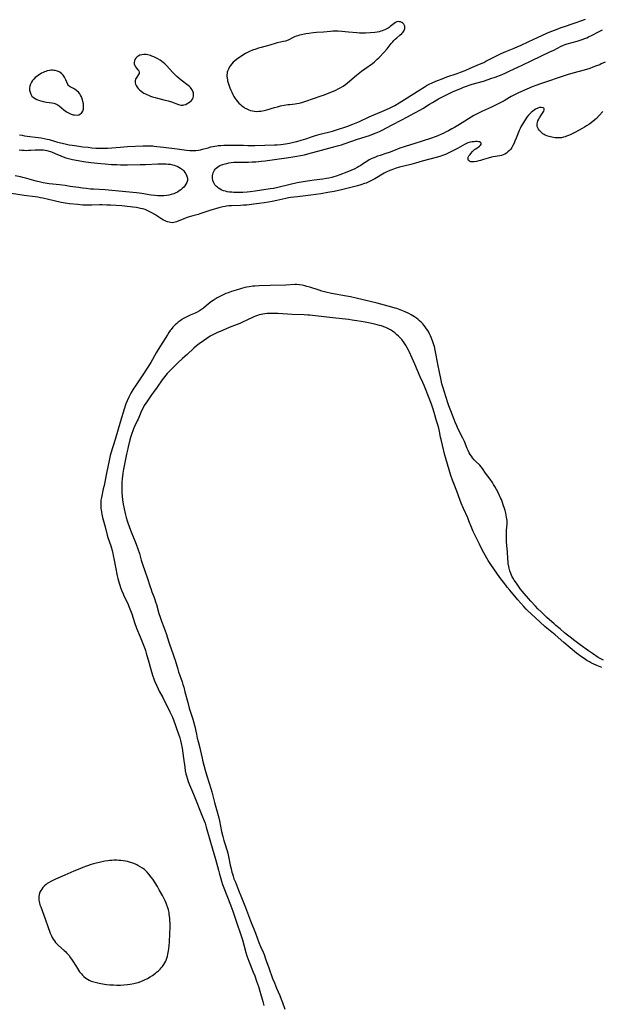
# Model space of a CAD drawing. Units: inches. Extents: x 2071360 to 2075753, y 222506 to 227906.
# Drawn here: x 2073636 to 2073832, y 224622 to 224954 of the extents above; entities that cross this region are included whole.
import ezdxf

# ---------------------------------------------------------------- set-up
doc = ezdxf.new("R2010")
doc.units = ezdxf.units.IN
doc.header["$MEASUREMENT"] = 0
doc.layers.add('c_17_T13S_R19E', color=16, linetype='Continuous')

msp = doc.modelspace()

# ---------------------------------------------------------------- linework, layer by layer
at = {"layer": 'c_17_T13S_R19E'}
for points in [[(2073636.09, 224915.02, 842), (2073636.9, 224914.85, 842), (2073637.78, 224914.7, 842), (2073638.66, 224914.57, 842), (2073642.37, 224914.14, 842), (2073643.31, 224914.01, 842), (2073644.32, 224913.83, 842), (2073645.32, 224913.61, 842), (2073645.98, 224913.43, 842), (2073648.49, 224912.68, 842), (2073649.86, 224912.31, 842), (2073651.45, 224911.94, 842), (2073652.8, 224911.68, 842), (2073653.74, 224911.52, 842), (2073655.31, 224911.28, 842), (2073657.4, 224911.01, 842), (2073659.11, 224910.81, 842), (2073660.41, 224910.67, 842), (2073661.71, 224910.56, 842), (2073662.77, 224910.5, 842), (2073663.41, 224910.48, 842), (2073664.59, 224910.49, 842), (2073665.8, 224910.54, 842), (2073667.13, 224910.64, 842), (2073669.95, 224910.91, 842), (2073672.42, 224911.06, 842), (2073677.7, 224911.31, 842), (2073679.14, 224911.33, 842), (2073680, 224911.32, 842), (2073680.86, 224911.28, 842), (2073681.38, 224911.23, 842), (2073682.28, 224911.13, 842), (2073684.46, 224910.82, 842), (2073689.14, 224910.27, 842), (2073692.2, 224909.86, 842), (2073693.41, 224909.73, 842), (2073694.49, 224909.7, 842), (2073695.34, 224909.73, 842), (2073696.3, 224909.84, 842), (2073696.96, 224909.97, 842), (2073697.63, 224910.14, 842), (2073699.5, 224910.68, 842), (2073700.42, 224910.92, 842), (2073701.11, 224911.08, 842), (2073701.82, 224911.21, 842), (2073702.46, 224911.32, 842), (2073702.89, 224911.37, 842), (2073703.85, 224911.46, 842), (2073704.81, 224911.51, 842), (2073705.98, 224911.55, 842), (2073707.92, 224911.58, 842), (2073708.92, 224911.56, 842), (2073711.41, 224911.48, 842), (2073712.91, 224911.45, 842), (2073714.41, 224911.45, 842), (2073715.2, 224911.47, 842), (2073718.57, 224911.59, 842), (2073721.82, 224911.66, 842), (2073722.78, 224911.7, 842), (2073723.98, 224911.79, 842), (2073724.75, 224911.88, 842), (2073725.51, 224912, 842), (2073726.91, 224912.25, 842), (2073728.22, 224912.54, 842), (2073729.4, 224912.82, 842), (2073730.78, 224913.2, 842), (2073732.34, 224913.68, 842), (2073734.32, 224914.35, 842), (2073735.62, 224914.77, 842), (2073737.21, 224915.22, 842), (2073741.39, 224916.3, 842), (2073743.71, 224916.99, 842), (2073745.14, 224917.45, 842), (2073746.53, 224917.92, 842), (2073747.35, 224918.23, 842), (2073748.21, 224918.58, 842), (2073750.4, 224919.54, 842), (2073753.69, 224921.03, 842), (2073758.8, 224923.23, 842), (2073760.53, 224924.02, 842), (2073761.19, 224924.35, 842), (2073762.3, 224924.94, 842), (2073763.77, 224925.81, 842), (2073765.64, 224926.95, 842), (2073770.72, 224930.2, 842), (2073772.16, 224931.1, 842), (2073773.24, 224931.73, 842), (2073773.87, 224932.06, 842), (2073774.92, 224932.57, 842), (2073776.12, 224933.1, 842), (2073777.04, 224933.47, 842), (2073778.22, 224933.92, 842), (2073779.84, 224934.49, 842), (2073783.36, 224935.68, 842), (2073784.47, 224936.08, 842), (2073785.95, 224936.67, 842), (2073787.68, 224937.4, 842), (2073790.81, 224938.76, 842), (2073792.25, 224939.41, 842), (2073792.96, 224939.76, 842), (2073796.13, 224941.4, 842), (2073798.15, 224942.35, 842), (2073799.72, 224943.03, 842), (2073802.48, 224944.16, 842), (2073803.75, 224944.7, 842), (2073804.57, 224945.08, 842), (2073807.46, 224946.46, 842), (2073810.34, 224947.73, 842), (2073813.5, 224949.2, 842), (2073814.77, 224949.75, 842), (2073816.41, 224950.4, 842), (2073818.26, 224951.09, 842), (2073819.46, 224951.51, 842), (2073822.37, 224952.45, 842), (2073823.69, 224952.91, 842), (2073824.89, 224953.35, 842), (2073826.46, 224953.96, 842)], [(2073833.15, 224939.53, 844), (2073831.8, 224938.86, 844), (2073831.31, 224938.63, 844), (2073830.24, 224938.2, 844), (2073829.01, 224937.74, 844), (2073827.9, 224937.37, 844), (2073826.07, 224936.83, 844), (2073822.24, 224935.79, 844), (2073820.35, 224935.21, 844), (2073817.62, 224934.33, 844), (2073813.71, 224932.98, 844), (2073811.3, 224932.18, 844), (2073809.83, 224931.63, 844), (2073808.59, 224931.12, 844), (2073804.98, 224929.58, 844), (2073803.75, 224929.02, 844), (2073803.05, 224928.69, 844), (2073801.53, 224927.92, 844), (2073800.92, 224927.58, 844), (2073799.12, 224926.51, 844), (2073798.27, 224926.03, 844), (2073796.43, 224925.07, 844), (2073794.87, 224924.33, 844), (2073791.84, 224923.02, 844), (2073790.91, 224922.58, 844), (2073790.22, 224922.23, 844), (2073788.96, 224921.53, 844), (2073784.09, 224918.53, 844), (2073782.4, 224917.53, 844), (2073781.55, 224917.04, 844), (2073780.35, 224916.38, 844), (2073779.63, 224916.01, 844), (2073778.84, 224915.63, 844), (2073778.05, 224915.27, 844), (2073776.98, 224914.81, 844), (2073776.2, 224914.5, 844), (2073774.38, 224913.83, 844), (2073768.73, 224911.97, 844), (2073766.16, 224911.21, 844), (2073765.49, 224911, 844), (2073764.04, 224910.48, 844), (2073761.93, 224909.67, 844), (2073760.42, 224909.12, 844), (2073759.35, 224908.75, 844), (2073757.37, 224908.11, 844), (2073756.49, 224907.8, 844), (2073755.82, 224907.55, 844), (2073754.91, 224907.16, 844), (2073754.32, 224906.88, 844), (2073753.74, 224906.56, 844), (2073753.21, 224906.25, 844), (2073751.49, 224905.1, 844), (2073750.85, 224904.69, 844), (2073750.18, 224904.3, 844), (2073749.64, 224904.01, 844), (2073748.83, 224903.61, 844), (2073747.53, 224903.03, 844), (2073746.23, 224902.49, 844), (2073743.85, 224901.55, 844), (2073742.57, 224901.09, 844), (2073741.86, 224900.86, 844), (2073741.13, 224900.64, 844), (2073740.18, 224900.41, 844), (2073739.4, 224900.26, 844), (2073738.16, 224900.07, 844), (2073735.2, 224899.73, 844), (2073733.77, 224899.54, 844), (2073731.52, 224899.19, 844), (2073729.43, 224898.82, 844), (2073727.15, 224898.34, 844), (2073722.95, 224897.31, 844), (2073721.49, 224897, 844), (2073720.36, 224896.8, 844), (2073715.32, 224896.07, 844), (2073713.62, 224895.85, 844), (2073712.66, 224895.75, 844), (2073711.25, 224895.64, 844), (2073709.69, 224895.59, 844), (2073708.22, 224895.62, 844), (2073707.51, 224895.67, 844), (2073706.66, 224895.76, 844), (2073705.98, 224895.87, 844), (2073705.31, 224896.02, 844), (2073704.74, 224896.2, 844), (2073704.18, 224896.42, 844), (2073703.57, 224896.73, 844), (2073703, 224897.09, 844), (2073702.62, 224897.39, 844), (2073702.32, 224897.66, 844), (2073701.83, 224898.22, 844), (2073701.4, 224898.91, 844), (2073701.11, 224899.61, 844), (2073700.97, 224900.26, 844), (2073700.94, 224900.73, 844), (2073700.96, 224901.2, 844), (2073701.05, 224901.75, 844), (2073701.21, 224902.25, 844), (2073701.42, 224902.72, 844), (2073701.65, 224903.11, 844), (2073701.93, 224903.47, 844), (2073702.28, 224903.83, 844), (2073702.68, 224904.16, 844), (2073703.07, 224904.42, 844), (2073703.5, 224904.65, 844), (2073704, 224904.88, 844), (2073704.52, 224905.07, 844), (2073705.27, 224905.3, 844), (2073705.8, 224905.42, 844), (2073706.51, 224905.55, 844), (2073707.23, 224905.66, 844), (2073708.22, 224905.76, 844), (2073709.73, 224905.83, 844), (2073713.08, 224905.86, 844), (2073714.31, 224905.9, 844), (2073715.58, 224905.98, 844), (2073717.35, 224906.14, 844), (2073718.7, 224906.3, 844), (2073723.4, 224906.9, 844), (2073725.9, 224907.24, 844), (2073728.06, 224907.57, 844), (2073729.4, 224907.81, 844), (2073730.58, 224908.04, 844), (2073731.89, 224908.33, 844), (2073733.02, 224908.61, 844), (2073737.62, 224909.86, 844), (2073741.4, 224910.82, 844), (2073743.09, 224911.29, 844), (2073744.39, 224911.69, 844), (2073745.34, 224911.99, 844), (2073749.82, 224913.55, 844), (2073753.8, 224914.83, 844), (2073755.19, 224915.32, 844), (2073756.06, 224915.66, 844), (2073757.2, 224916.18, 844), (2073758.03, 224916.59, 844), (2073761.26, 224918.31, 844), (2073764.66, 224920.01, 844), (2073766.4, 224920.91, 844), (2073769.11, 224922.39, 844), (2073770.71, 224923.28, 844), (2073771.75, 224923.9, 844), (2073774.02, 224925.33, 844), (2073774.96, 224925.9, 844), (2073777.01, 224927.08, 844), (2073777.91, 224927.56, 844), (2073779.31, 224928.27, 844), (2073780.86, 224929.02, 844), (2073782.02, 224929.56, 844), (2073783.4, 224930.17, 844), (2073784.77, 224930.75, 844), (2073785.46, 224931.03, 844), (2073786.46, 224931.4, 844), (2073787.69, 224931.82, 844), (2073788.41, 224932.05, 844), (2073792.21, 224933.13, 844), (2073793.74, 224933.62, 844), (2073794.69, 224933.95, 844), (2073796.13, 224934.48, 844), (2073798.4, 224935.37, 844), (2073799.66, 224935.89, 844), (2073801.08, 224936.51, 844), (2073803.75, 224937.75, 844), (2073805.18, 224938.44, 844), (2073808.42, 224940.07, 844), (2073814.51, 224942.93, 844), (2073815.81, 224943.57, 844), (2073818.26, 224944.83, 844), (2073819.1, 224945.2, 844), (2073819.6, 224945.4, 844), (2073820.36, 224945.65, 844), (2073823.64, 224946.56, 844), (2073824.7, 224946.89, 844), (2073825.35, 224947.11, 844), (2073826.23, 224947.45, 844), (2073826.89, 224947.72, 844), (2073827.54, 224948, 844), (2073828.47, 224948.43, 844), (2073829.36, 224948.88, 844), (2073830.23, 224949.34, 844), (2073832.17, 224950.41, 844)], [(2073832.37, 224922.88, 842), (2073831.12, 224921.5, 842), (2073830.17, 224920.55, 842), (2073829.67, 224920.08, 842), (2073829, 224919.52, 842), (2073827.97, 224918.74, 842), (2073827.57, 224918.46, 842), (2073826.84, 224917.99, 842), (2073826.1, 224917.55, 842), (2073825.42, 224917.17, 842), (2073823.13, 224915.96, 842), (2073821.37, 224915.07, 842), (2073820.75, 224914.78, 842), (2073820.12, 224914.51, 842), (2073819.61, 224914.33, 842), (2073819.09, 224914.19, 842), (2073818.41, 224914.06, 842), (2073817.71, 224913.99, 842), (2073816.97, 224913.98, 842), (2073816.27, 224914.02, 842), (2073815.69, 224914.09, 842), (2073815.12, 224914.2, 842), (2073814.29, 224914.41, 842), (2073813.48, 224914.7, 842), (2073812.96, 224914.95, 842), (2073812.56, 224915.16, 842), (2073812.19, 224915.4, 842), (2073811.78, 224915.7, 842), (2073811.41, 224916.03, 842), (2073810.96, 224916.52, 842), (2073810.65, 224916.95, 842), (2073810.41, 224917.4, 842), (2073810.26, 224917.84, 842), (2073810.18, 224918.29, 842), (2073810.2, 224918.75, 842), (2073810.3, 224919.21, 842), (2073810.49, 224919.75, 842), (2073810.74, 224920.27, 842), (2073811.01, 224920.77, 842), (2073811.58, 224921.67, 842), (2073812.22, 224922.61, 842), (2073812.44, 224922.99, 842), (2073812.6, 224923.39, 842), (2073812.62, 224923.73, 842), (2073812.48, 224923.99, 842), (2073812.22, 224924.14, 842), (2073811.61, 224924.25, 842), (2073810.98, 224924.2, 842), (2073810.44, 224924.04, 842), (2073809.65, 224923.66, 842), (2073809.18, 224923.34, 842), (2073808.72, 224922.97, 842), (2073808.24, 224922.56, 842), (2073807.76, 224922.12, 842), (2073807.27, 224921.6, 842), (2073806.77, 224920.99, 842), (2073806.36, 224920.42, 842), (2073805.93, 224919.75, 842), (2073805.25, 224918.63, 842), (2073804.84, 224917.88, 842), (2073804.51, 224917.19, 842), (2073804.2, 224916.49, 842), (2073803.2, 224913.94, 842), (2073802.76, 224912.87, 842), (2073802.47, 224912.23, 842), (2073802.06, 224911.39, 842), (2073801.71, 224910.8, 842), (2073801.33, 224910.24, 842), (2073800.9, 224909.73, 842), (2073800.41, 224909.25, 842), (2073799.92, 224908.88, 842), (2073799.39, 224908.56, 842), (2073798.84, 224908.3, 842), (2073798.27, 224908.11, 842), (2073797.71, 224907.99, 842), (2073795.4, 224907.64, 842), (2073794.82, 224907.52, 842), (2073793.76, 224907.21, 842), (2073792.14, 224906.67, 842), (2073791.18, 224906.38, 842), (2073790.63, 224906.23, 842), (2073789.76, 224906.04, 842), (2073789.02, 224905.94, 842), (2073788.43, 224905.92, 842), (2073787.9, 224905.97, 842), (2073787.48, 224906.13, 842), (2073787.12, 224906.41, 842), (2073786.98, 224906.7, 842), (2073786.96, 224907.1, 842), (2073787.06, 224907.49, 842), (2073787.25, 224907.89, 842), (2073787.63, 224908.43, 842), (2073787.87, 224908.72, 842), (2073788.46, 224909.37, 842), (2073789.19, 224910.04, 842), (2073789.57, 224910.35, 842), (2073790.77, 224911.22, 842), (2073791.11, 224911.5, 842), (2073791.38, 224911.84, 842), (2073791.4, 224912.18, 842), (2073791.21, 224912.44, 842), (2073790.85, 224912.61, 842), (2073790.49, 224912.69, 842), (2073790.07, 224912.74, 842), (2073789.48, 224912.74, 842), (2073789.01, 224912.71, 842), (2073788.34, 224912.63, 842), (2073787.64, 224912.5, 842), (2073786.88, 224912.27, 842), (2073786.47, 224912.11, 842), (2073785.82, 224911.8, 842), (2073783.47, 224910.46, 842), (2073782.75, 224910.07, 842), (2073781.16, 224909.25, 842), (2073780.29, 224908.82, 842), (2073779.39, 224908.44, 842), (2073778.68, 224908.17, 842), (2073777.43, 224907.77, 842), (2073776.27, 224907.42, 842), (2073771.55, 224906.1, 842), (2073769.3, 224905.45, 842), (2073767.71, 224905.04, 842), (2073765.42, 224904.48, 842), (2073763.88, 224904.1, 842), (2073762.5, 224903.7, 842), (2073761.29, 224903.28, 842), (2073760.62, 224903.02, 842), (2073759.63, 224902.56, 842), (2073758.78, 224902.1, 842), (2073755.63, 224900.23, 842), (2073754.94, 224899.85, 842), (2073754.25, 224899.48, 842), (2073753.77, 224899.25, 842), (2073752.72, 224898.8, 842), (2073752.15, 224898.58, 842), (2073750.89, 224898.17, 842), (2073749.79, 224897.86, 842), (2073744.41, 224896.53, 842), (2073741.95, 224895.99, 842), (2073739.78, 224895.56, 842), (2073737.4, 224895.16, 842), (2073734.08, 224894.68, 842), (2073732.26, 224894.45, 842), (2073729.54, 224894.19, 842), (2073728.36, 224894.06, 842), (2073727.38, 224893.93, 842), (2073726.54, 224893.79, 842), (2073725.68, 224893.62, 842), (2073722.69, 224892.95, 842), (2073721.1, 224892.62, 842), (2073719.87, 224892.39, 842), (2073718.37, 224892.14, 842), (2073716.7, 224891.9, 842), (2073714.86, 224891.65, 842), (2073712.59, 224891.39, 842), (2073711.46, 224891.3, 842), (2073710.36, 224891.24, 842), (2073707.34, 224891.11, 842), (2073706.52, 224891.06, 842), (2073705.71, 224890.97, 842), (2073705.26, 224890.9, 842), (2073704.45, 224890.74, 842), (2073703.12, 224890.39, 842), (2073700.12, 224889.49, 842), (2073696.77, 224888.42, 842), (2073696.14, 224888.24, 842), (2073694.4, 224887.8, 842), (2073693.54, 224887.56, 842), (2073692.82, 224887.32, 842), (2073692.18, 224887.08, 842), (2073691.07, 224886.62, 842), (2073689.7, 224886.01, 842), (2073688.86, 224885.69, 842), (2073688.42, 224885.56, 842), (2073687.97, 224885.47, 842), (2073687.37, 224885.44, 842), (2073686.85, 224885.48, 842), (2073686.37, 224885.58, 842), (2073685.88, 224885.72, 842), (2073685.47, 224885.88, 842), (2073685.06, 224886.06, 842), (2073684.53, 224886.32, 842), (2073683.91, 224886.67, 842), (2073683.3, 224887.06, 842), (2073681.59, 224888.19, 842), (2073680.61, 224888.77, 842), (2073679.73, 224889.23, 842), (2073679.01, 224889.55, 842), (2073678.28, 224889.83, 842), (2073677.56, 224890.05, 842), (2073676.8, 224890.24, 842), (2073675.41, 224890.52, 842), (2073674.14, 224890.71, 842), (2073673.38, 224890.81, 842), (2073672.26, 224890.93, 842), (2073670.5, 224891.07, 842), (2073666.65, 224891.33, 842), (2073665.41, 224891.38, 842), (2073663.86, 224891.41, 842), (2073663.02, 224891.4, 842), (2073660.4, 224891.33, 842), (2073659.43, 224891.33, 842), (2073658.47, 224891.34, 842), (2073657.31, 224891.39, 842), (2073655.67, 224891.51, 842), (2073652.91, 224891.78, 842), (2073651.44, 224891.99, 842), (2073650.06, 224892.24, 842), (2073647.77, 224892.75, 842), (2073643.91, 224893.66, 842), (2073643.09, 224893.84, 842), (2073642.2, 224894.01, 842), (2073641.3, 224894.14, 842), (2073637.66, 224894.6, 842), (2073633.38, 224895.25, 842)], [(2073635.93, 224909.93, 844), (2073636.84, 224909.84, 844), (2073637.59, 224909.8, 844), (2073638.35, 224909.79, 844), (2073639.1, 224909.81, 844), (2073639.83, 224909.85, 844), (2073641.37, 224909.98, 844), (2073642.43, 224910.02, 844), (2073643, 224910.02, 844), (2073643.57, 224909.98, 844), (2073644.13, 224909.92, 844), (2073644.71, 224909.84, 844), (2073645.29, 224909.72, 844), (2073646.05, 224909.52, 844), (2073646.87, 224909.24, 844), (2073648.06, 224908.77, 844), (2073650, 224907.9, 844), (2073650.79, 224907.57, 844), (2073651.59, 224907.28, 844), (2073652.06, 224907.14, 844), (2073652.96, 224906.92, 844), (2073653.88, 224906.73, 844), (2073655.82, 224906.36, 844), (2073657.62, 224906.06, 844), (2073660.04, 224905.74, 844), (2073663.41, 224905.35, 844), (2073664.88, 224905.22, 844), (2073666.99, 224905.07, 844), (2073668.8, 224904.98, 844), (2073670.06, 224904.95, 844), (2073672.44, 224904.96, 844), (2073676.69, 224905.03, 844), (2073678.5, 224905.08, 844), (2073682.6, 224905.23, 844), (2073683.7, 224905.26, 844), (2073684.59, 224905.26, 844), (2073685.38, 224905.23, 844), (2073686.07, 224905.18, 844), (2073686.76, 224905.09, 844), (2073687.53, 224904.95, 844), (2073688.11, 224904.8, 844), (2073688.67, 224904.62, 844), (2073689.09, 224904.45, 844), (2073689.68, 224904.17, 844), (2073690.23, 224903.84, 844), (2073690.85, 224903.35, 844), (2073691.33, 224902.86, 844), (2073691.7, 224902.37, 844), (2073692.02, 224901.85, 844), (2073692.35, 224901.15, 844), (2073692.54, 224900.44, 844), (2073692.56, 224900.03, 844), (2073692.53, 224899.69, 844), (2073692.35, 224899.02, 844), (2073692.02, 224898.36, 844), (2073691.7, 224897.88, 844), (2073691.33, 224897.41, 844), (2073690.84, 224896.92, 844), (2073690.36, 224896.52, 844), (2073689.79, 224896.11, 844), (2073689.17, 224895.75, 844), (2073688.43, 224895.39, 844), (2073687.97, 224895.2, 844), (2073687.49, 224895.03, 844), (2073687.11, 224894.92, 844), (2073686.35, 224894.75, 844), (2073685.57, 224894.62, 844), (2073684.58, 224894.52, 844), (2073683.52, 224894.48, 844), (2073682.65, 224894.5, 844), (2073681.58, 224894.57, 844), (2073680.31, 224894.73, 844), (2073677.24, 224895.21, 844), (2073675.44, 224895.45, 844), (2073667.12, 224896.3, 844), (2073664.86, 224896.47, 844), (2073660.98, 224896.69, 844), (2073659.97, 224896.77, 844), (2073658.45, 224896.91, 844), (2073657.21, 224897.05, 844), (2073655.95, 224897.23, 844), (2073653.11, 224897.66, 844), (2073651.39, 224897.91, 844), (2073649.48, 224898.14, 844), (2073647.29, 224898.36, 844), (2073646.03, 224898.52, 844), (2073644.71, 224898.74, 844), (2073643.98, 224898.89, 844), (2073643.16, 224899.08, 844), (2073641.67, 224899.47, 844), (2073638.55, 224900.35, 844), (2073637.14, 224900.7, 844), (2073636.36, 224900.86, 844), (2073634.55, 224901.18, 844)], [(2073832.53, 224738.17, 840), (2073831.64, 224738.59, 840), (2073830.76, 224739.11, 840), (2073828.84, 224740.39, 840), (2073827.48, 224741.32, 840), (2073824.74, 224743.35, 840), (2073822.93, 224744.65, 840), (2073821.3, 224745.96, 840), (2073819.95, 224746.98, 840), (2073819.42, 224747.41, 840), (2073817.95, 224748.68, 840), (2073816.49, 224749.88, 840), (2073815.9, 224750.38, 840), (2073813.5, 224752.56, 840), (2073812.74, 224753.28, 840), (2073811.62, 224754.39, 840), (2073810.49, 224755.48, 840), (2073809.65, 224756.33, 840), (2073808.1, 224758.02, 840), (2073807.28, 224758.95, 840), (2073805.89, 224760.65, 840), (2073805.22, 224761.41, 840), (2073804.67, 224762.06, 840), (2073804.43, 224762.38, 840), (2073804.13, 224762.78, 840), (2073803.23, 224764.12, 840), (2073802.54, 224765.07, 840), (2073802.22, 224765.56, 840), (2073801.84, 224766.22, 840), (2073801.58, 224766.77, 840), (2073801.36, 224767.34, 840), (2073801.02, 224768.3, 840), (2073800.8, 224769.1, 840), (2073800.67, 224769.68, 840), (2073800.48, 224770.75, 840), (2073800.42, 224771.23, 840), (2073800.34, 224772.33, 840), (2073800.23, 224774.64, 840), (2073799.94, 224777.85, 840), (2073799.88, 224778.97, 840), (2073799.86, 224779.52, 840), (2073799.86, 224780.67, 840), (2073799.91, 224781.98, 840), (2073800.11, 224783.92, 840), (2073800.11, 224784.54, 840), (2073800.08, 224785.17, 840), (2073800.03, 224785.71, 840), (2073799.96, 224786.26, 840), (2073799.84, 224786.94, 840), (2073799.69, 224787.63, 840), (2073799.44, 224788.56, 840), (2073799.26, 224789.19, 840), (2073798.83, 224790.51, 840), (2073798.58, 224791.23, 840), (2073798.19, 224792.21, 840), (2073797.92, 224792.81, 840), (2073797.06, 224794.56, 840), (2073796.53, 224795.59, 840), (2073795.94, 224796.67, 840), (2073795.58, 224797.29, 840), (2073795.16, 224797.95, 840), (2073794.37, 224799.09, 840), (2073792.83, 224801.18, 840), (2073791.82, 224802.67, 840), (2073791.38, 224803.26, 840), (2073790.91, 224803.78, 840), (2073789.62, 224805.03, 840), (2073789.06, 224805.64, 840), (2073788.52, 224806.29, 840), (2073788.09, 224806.86, 840), (2073787.69, 224807.46, 840), (2073787.37, 224808, 840), (2073787, 224808.72, 840), (2073786.66, 224809.46, 840), (2073785.75, 224811.74, 840), (2073785.45, 224812.45, 840), (2073785.21, 224812.95, 840), (2073783.66, 224815.96, 840), (2073783.16, 224817.04, 840), (2073782.62, 224818.34, 840), (2073782.29, 224819.18, 840), (2073781.19, 224822.08, 840), (2073780.54, 224823.74, 840), (2073780.14, 224824.82, 840), (2073779.58, 224826.55, 840), (2073778.46, 224830.24, 840), (2073778.19, 224831.23, 840), (2073777.9, 224832.44, 840), (2073777.21, 224835.71, 840), (2073776.93, 224837.21, 840), (2073776.3, 224840.8, 840), (2073775.95, 224842.54, 840), (2073775.65, 224843.76, 840), (2073775.48, 224844.34, 840), (2073775.15, 224845.36, 840), (2073774.7, 224846.57, 840), (2073774.33, 224847.39, 840), (2073774.04, 224847.98, 840), (2073773.74, 224848.56, 840), (2073773.41, 224849.12, 840), (2073773, 224849.75, 840), (2073772.57, 224850.36, 840), (2073772.15, 224850.9, 840), (2073771.71, 224851.41, 840), (2073771.15, 224851.99, 840), (2073770.66, 224852.45, 840), (2073770.14, 224852.89, 840), (2073769.6, 224853.3, 840), (2073768.99, 224853.73, 840), (2073768.36, 224854.13, 840), (2073767.78, 224854.46, 840), (2073767.09, 224854.83, 840), (2073765.76, 224855.46, 840), (2073764.65, 224855.93, 840), (2073764.16, 224856.12, 840), (2073763.05, 224856.5, 840), (2073762.43, 224856.7, 840), (2073761.3, 224857.02, 840), (2073756.42, 224858.3, 840), (2073749.32, 224860.03, 840), (2073747.39, 224860.46, 840), (2073746.05, 224860.72, 840), (2073741.06, 224861.65, 840), (2073739.16, 224862.07, 840), (2073737.8, 224862.44, 840), (2073736.85, 224862.72, 840), (2073733.7, 224863.73, 840), (2073732.77, 224864.01, 840), (2073732.08, 224864.19, 840), (2073731.15, 224864.39, 840), (2073730.21, 224864.52, 840), (2073729.41, 224864.58, 840), (2073728.67, 224864.59, 840), (2073725.67, 224864.42, 840), (2073720.41, 224864.31, 840), (2073716.66, 224864.18, 840), (2073715.26, 224864.1, 840), (2073714.53, 224864.03, 840), (2073713.29, 224863.86, 840), (2073712.59, 224863.73, 840), (2073711.89, 224863.58, 840), (2073710.42, 224863.2, 840), (2073708.98, 224862.77, 840), (2073707.41, 224862.26, 840), (2073706.26, 224861.88, 840), (2073705.5, 224861.59, 840), (2073704.31, 224861.06, 840), (2073703.69, 224860.76, 840), (2073702.55, 224860.13, 840), (2073701.9, 224859.73, 840), (2073701.26, 224859.3, 840), (2073700.7, 224858.9, 840), (2073699.62, 224858.07, 840), (2073697.97, 224856.7, 840), (2073697.31, 224856.22, 840), (2073696.63, 224855.77, 840), (2073695.79, 224855.31, 840), (2073695.2, 224855.03, 840), (2073693.43, 224854.26, 840), (2073692.76, 224853.96, 840), (2073691.92, 224853.53, 840), (2073691.22, 224853.14, 840), (2073690.53, 224852.71, 840), (2073690.1, 224852.42, 840), (2073689.45, 224851.94, 840), (2073688.95, 224851.53, 840), (2073688.47, 224851.1, 840), (2073688.05, 224850.67, 840), (2073687.65, 224850.22, 840), (2073687.09, 224849.52, 840), (2073686.77, 224849.1, 840), (2073686.3, 224848.42, 840), (2073685.85, 224847.73, 840), (2073682.69, 224842.7, 840), (2073682.05, 224841.63, 840), (2073680.19, 224838.38, 840), (2073679.04, 224836.48, 840), (2073677.55, 224834.22, 840), (2073675.03, 224830.56, 840), (2073674.27, 224829.36, 840), (2073673.54, 224828.1, 840), (2073672.86, 224826.76, 840), (2073672.26, 224825.44, 840), (2073671.87, 224824.45, 840), (2073671.26, 224822.68, 840), (2073669.99, 224818.67, 840), (2073668.19, 224812.51, 840), (2073666.81, 224807.9, 840), (2073666.59, 224807.07, 840), (2073666.19, 224805.37, 840), (2073665.31, 224801.15, 840), (2073664.49, 224796.93, 840), (2073664.26, 224795.84, 840), (2073663.59, 224792.98, 840), (2073663.43, 224792.04, 840), (2073663.39, 224791.52, 840), (2073663.37, 224790.77, 840), (2073663.39, 224790.02, 840), (2073663.46, 224789.27, 840), (2073663.52, 224788.73, 840), (2073663.63, 224788.02, 840), (2073663.77, 224787.3, 840), (2073664.01, 224786.21, 840), (2073664.86, 224783.11, 840), (2073665.59, 224780.25, 840), (2073665.83, 224779.47, 840), (2073666.74, 224776.64, 840), (2073667.2, 224775.06, 840), (2073667.44, 224774.12, 840), (2073667.61, 224773.41, 840), (2073667.93, 224771.88, 840), (2073668.4, 224769.51, 840), (2073668.95, 224766.61, 840), (2073669.14, 224765.68, 840), (2073669.33, 224764.88, 840), (2073669.56, 224764.07, 840), (2073669.78, 224763.37, 840), (2073670.02, 224762.68, 840), (2073670.38, 224761.71, 840), (2073670.88, 224760.51, 840), (2073671.18, 224759.87, 840), (2073672.47, 224757.23, 840), (2073672.74, 224756.63, 840), (2073673.22, 224755.49, 840), (2073673.84, 224753.78, 840), (2073674.79, 224750.91, 840), (2073675.47, 224749, 840), (2073676.61, 224746.04, 840), (2073678.18, 224742.09, 840), (2073678.43, 224741.38, 840), (2073678.69, 224740.55, 840), (2073679.52, 224737.55, 840), (2073680.5, 224734.21, 840), (2073680.97, 224732.75, 840), (2073681.26, 224731.9, 840), (2073681.52, 224731.22, 840), (2073682.12, 224729.78, 840), (2073682.71, 224728.52, 840), (2073683.08, 224727.79, 840), (2073684.25, 224725.61, 840), (2073686.69, 224720.75, 840), (2073687.09, 224719.93, 840), (2073687.49, 224719.02, 840), (2073687.99, 224717.77, 840), (2073688.45, 224716.54, 840), (2073688.8, 224715.54, 840), (2073689.56, 224713.3, 840), (2073689.97, 224712.03, 840), (2073690.23, 224711.08, 840), (2073690.44, 224710.16, 840), (2073690.75, 224708.53, 840), (2073691.02, 224706.83, 840), (2073691.26, 224705.15, 840), (2073691.63, 224702.18, 840), (2073691.83, 224700.95, 840), (2073692.05, 224699.88, 840), (2073692.2, 224699.25, 840), (2073692.54, 224698.13, 840), (2073692.8, 224697.37, 840), (2073693.26, 224696.2, 840), (2073694.55, 224693.11, 840), (2073697.67, 224685.45, 840), (2073698.2, 224684.09, 840), (2073698.47, 224683.29, 840), (2073698.89, 224681.99, 840), (2073699.14, 224681.13, 840), (2073699.85, 224678.46, 840), (2073700.29, 224676.89, 840), (2073702.05, 224671.16, 840), (2073702.37, 224669.99, 840), (2073702.99, 224667.46, 840), (2073703.33, 224666.17, 840), (2073703.66, 224665.01, 840), (2073704.03, 224663.82, 840), (2073704.4, 224662.71, 840), (2073704.83, 224661.55, 840), (2073707.06, 224655.84, 840), (2073707.52, 224654.61, 840), (2073707.85, 224653.68, 840), (2073709.05, 224650, 840), (2073710.5, 224645.68, 840), (2073711.04, 224644.01, 840), (2073711.52, 224642.39, 840), (2073712.21, 224639.78, 840), (2073712.58, 224638.61, 840), (2073713.21, 224636.89, 840), (2073714.71, 224633.13, 840), (2073715.19, 224631.89, 840), (2073715.83, 224630.15, 840), (2073716.44, 224628.36, 840), (2073716.92, 224626.8, 840), (2073717.88, 224623.27, 840), (2073718.28, 224621.92, 840)], [(2073831.98, 224735.66, 838), (2073830.29, 224736.35, 838), (2073829.11, 224736.9, 838), (2073828.49, 224737.22, 838), (2073827.79, 224737.61, 838), (2073826.97, 224738.11, 838), (2073826.01, 224738.73, 838), (2073824.81, 224739.53, 838), (2073824.2, 224739.98, 838), (2073823.51, 224740.52, 838), (2073821.31, 224742.34, 838), (2073819.25, 224744.15, 838), (2073816.27, 224746.69, 838), (2073813.49, 224748.94, 838), (2073812.78, 224749.54, 838), (2073809.65, 224752.4, 838), (2073806.98, 224754.95, 838), (2073806.58, 224755.35, 838), (2073805.75, 224756.22, 838), (2073803.74, 224758.48, 838), (2073801, 224761.76, 838), (2073800.17, 224762.8, 838), (2073799.68, 224763.42, 838), (2073797.7, 224766.04, 838), (2073796.66, 224767.46, 838), (2073794.66, 224770.35, 838), (2073793.79, 224771.76, 838), (2073792.27, 224774.35, 838), (2073791.35, 224776.04, 838), (2073790.79, 224777.17, 838), (2073788.75, 224781.44, 838), (2073788.23, 224782.65, 838), (2073787.25, 224785.12, 838), (2073786.88, 224786.04, 838), (2073785.43, 224789.2, 838), (2073784.64, 224791.05, 838), (2073784.18, 224792.22, 838), (2073783.15, 224795.04, 838), (2073782.15, 224797.63, 838), (2073781.75, 224798.75, 838), (2073781.22, 224800.37, 838), (2073780.02, 224804.17, 838), (2073779.46, 224806.09, 838), (2073779.17, 224807.19, 838), (2073777.91, 224812.42, 838), (2073777.72, 224813.26, 838), (2073777.36, 224815.13, 838), (2073777.12, 224816.22, 838), (2073776.8, 224817.35, 838), (2073776.38, 224818.73, 838), (2073775.58, 224821.49, 838), (2073775.12, 224822.97, 838), (2073774.62, 224824.39, 838), (2073772.67, 224829.46, 838), (2073772.21, 224830.59, 838), (2073771.78, 224831.6, 838), (2073770.89, 224833.53, 838), (2073769.03, 224837.84, 838), (2073768.15, 224839.79, 838), (2073767.17, 224842.03, 838), (2073766.92, 224842.57, 838), (2073766.4, 224843.57, 838), (2073766.13, 224844.02, 838), (2073765.71, 224844.68, 838), (2073765.26, 224845.31, 838), (2073764.93, 224845.74, 838), (2073764.64, 224846.08, 838), (2073764.1, 224846.7, 838), (2073763.52, 224847.28, 838), (2073762.94, 224847.83, 838), (2073762.33, 224848.34, 838), (2073761.95, 224848.64, 838), (2073761.54, 224848.93, 838), (2073760.87, 224849.37, 838), (2073760.16, 224849.76, 838), (2073759.33, 224850.14, 838), (2073758.64, 224850.41, 838), (2073757.89, 224850.67, 838), (2073757.17, 224850.88, 838), (2073756.45, 224851.08, 838), (2073755.55, 224851.3, 838), (2073754.09, 224851.62, 838), (2073752.37, 224851.95, 838), (2073751.05, 224852.19, 838), (2073749.52, 224852.44, 838), (2073747.94, 224852.67, 838), (2073746.77, 224852.81, 838), (2073741.43, 224853.4, 838), (2073736.59, 224854, 838), (2073733.79, 224854.3, 838), (2073733.1, 224854.36, 838), (2073731.78, 224854.44, 838), (2073727.85, 224854.59, 838), (2073723, 224854.82, 838), (2073721.5, 224854.85, 838), (2073720.43, 224854.85, 838), (2073719.37, 224854.82, 838), (2073718.62, 224854.77, 838), (2073717.88, 224854.68, 838), (2073717.4, 224854.59, 838), (2073716.74, 224854.42, 838), (2073716.09, 224854.21, 838), (2073715.45, 224853.96, 838), (2073714.93, 224853.74, 838), (2073712.29, 224852.47, 838), (2073711.31, 224852.03, 838), (2073710.14, 224851.54, 838), (2073706.59, 224850.12, 838), (2073704.4, 224849.2, 838), (2073702.44, 224848.33, 838), (2073701.79, 224848.03, 838), (2073700.91, 224847.58, 838), (2073700.21, 224847.19, 838), (2073699.06, 224846.48, 838), (2073697.95, 224845.72, 838), (2073696.5, 224844.66, 838), (2073695.61, 224843.96, 838), (2073694.72, 224843.17, 838), (2073692.47, 224841.12, 838), (2073690.92, 224839.68, 838), (2073689.32, 224838.24, 838), (2073688.77, 224837.72, 838), (2073686.86, 224835.84, 838), (2073686.32, 224835.26, 838), (2073685.79, 224834.67, 838), (2073685.29, 224834.07, 838), (2073684.52, 224833.08, 838), (2073684.1, 224832.51, 838), (2073682.41, 224830.09, 838), (2073681.15, 224828.42, 838), (2073680.48, 224827.49, 838), (2073678.89, 224825.18, 838), (2073678.05, 224823.86, 838), (2073677.62, 224823.1, 838), (2073677.11, 224822.07, 838), (2073676.86, 224821.5, 838), (2073675.95, 224819.34, 838), (2073675.67, 224818.71, 838), (2073674.79, 224816.84, 838), (2073674.45, 224816.05, 838), (2073674.18, 224815.36, 838), (2073673.89, 224814.53, 838), (2073673.45, 224813.15, 838), (2073673.21, 224812.3, 838), (2073672.59, 224809.99, 838), (2073672.23, 224808.44, 838), (2073672.04, 224807.51, 838), (2073671.39, 224804.18, 838), (2073671.07, 224802.45, 838), (2073670.86, 224801.16, 838), (2073670.62, 224799.27, 838), (2073670.52, 224798.15, 838), (2073670.48, 224797.18, 838), (2073670.48, 224795.68, 838), (2073670.52, 224794.61, 838), (2073670.61, 224793.34, 838), (2073670.73, 224792.18, 838), (2073670.95, 224790.68, 838), (2073671.24, 224789.17, 838), (2073671.6, 224787.53, 838), (2073671.95, 224786.2, 838), (2073672.28, 224785.1, 838), (2073672.49, 224784.45, 838), (2073672.93, 224783.21, 838), (2073673.43, 224781.92, 838), (2073675.33, 224777.2, 838), (2073675.89, 224775.66, 838), (2073676.38, 224774.12, 838), (2073677.02, 224771.88, 838), (2073677.55, 224770.16, 838), (2073679.05, 224765.98, 838), (2073680, 224762.88, 838), (2073680.2, 224762.28, 838), (2073680.58, 224761.22, 838), (2073681.35, 224759.28, 838), (2073681.58, 224758.61, 838), (2073681.85, 224757.78, 838), (2073682.1, 224756.94, 838), (2073682.96, 224753.85, 838), (2073683.33, 224752.68, 838), (2073683.85, 224751.27, 838), (2073684.62, 224749.33, 838), (2073685.1, 224748.04, 838), (2073685.42, 224747.1, 838), (2073686.3, 224744.22, 838), (2073686.62, 224743.23, 838), (2073687.64, 224740.43, 838), (2073688.13, 224739.03, 838), (2073688.41, 224738.13, 838), (2073689.28, 224735.2, 838), (2073689.59, 224734.21, 838), (2073690.74, 224730.88, 838), (2073691.05, 224729.95, 838), (2073691.3, 224729.12, 838), (2073691.73, 224727.54, 838), (2073692.65, 224723.97, 838), (2073693.19, 224722.01, 838), (2073693.6, 224720.66, 838), (2073694.37, 224718.31, 838), (2073694.72, 224717.08, 838), (2073695.01, 224715.83, 838), (2073695.56, 224713.21, 838), (2073695.87, 224711.87, 838), (2073696.15, 224710.77, 838), (2073696.72, 224708.69, 838), (2073696.87, 224708.08, 838), (2073697.49, 224705.2, 838), (2073697.65, 224704.5, 838), (2073698.49, 224701.19, 838), (2073699.05, 224699.24, 838), (2073699.88, 224696.75, 838), (2073700.42, 224695, 838), (2073700.74, 224693.8, 838), (2073701.63, 224690.22, 838), (2073701.85, 224689.45, 838), (2073702.56, 224687.1, 838), (2073702.9, 224685.9, 838), (2073703.12, 224685.05, 838), (2073703.33, 224684.12, 838), (2073704.06, 224680.52, 838), (2073704.45, 224678.83, 838), (2073704.82, 224677.43, 838), (2073705.02, 224676.77, 838), (2073705.89, 224674.02, 838), (2073706.14, 224673.16, 838), (2073706.41, 224672.09, 838), (2073706.96, 224669.18, 838), (2073707.24, 224667.88, 838), (2073707.51, 224666.82, 838), (2073707.68, 224666.23, 838), (2073707.9, 224665.5, 838), (2073708.21, 224664.6, 838), (2073708.68, 224663.41, 838), (2073709.77, 224660.77, 838), (2073710.72, 224658.34, 838), (2073712.09, 224654.95, 838), (2073713.78, 224650.45, 838), (2073715.45, 224646.33, 838), (2073716.63, 224643.15, 838), (2073717.17, 224641.81, 838), (2073718.02, 224639.91, 838), (2073718.36, 224639.05, 838), (2073718.87, 224637.66, 838), (2073719.9, 224634.64, 838), (2073721.23, 224630.99, 838), (2073721.8, 224629.51, 838), (2073722.5, 224627.81, 838), (2073723.61, 224625.25, 838), (2073724.09, 224624.08, 838), (2073724.53, 224622.93, 838), (2073725.35, 224620.69, 838)]]:
    msp.add_polyline3d(points, dxfattribs=at)
for points in [[(2073738.33, 224928.37, 840), (2073742.45, 224930.09, 840), (2073743.27, 224930.45, 840), (2073744.15, 224930.91, 840), (2073744.94, 224931.41, 840), (2073745.7, 224931.96, 840), (2073746.4, 224932.53, 840), (2073749.48, 224935.12, 840), (2073751.15, 224936.46, 840), (2073752.22, 224937.27, 840), (2073754.82, 224939.07, 840), (2073755.53, 224939.63, 840), (2073755.81, 224939.88, 840), (2073756.45, 224940.49, 840), (2073756.9, 224940.95, 840), (2073758.82, 224942.93, 840), (2073759.77, 224944.01, 840), (2073761.16, 224945.75, 840), (2073761.61, 224946.29, 840), (2073762.05, 224946.77, 840), (2073762.5, 224947.23, 840), (2073762.97, 224947.65, 840), (2073764.05, 224948.55, 840), (2073764.67, 224949.09, 840), (2073764.94, 224949.36, 840), (2073765.35, 224949.88, 840), (2073765.63, 224950.43, 840), (2073765.73, 224950.84, 840), (2073765.75, 224951.24, 840), (2073765.7, 224951.56, 840), (2073765.6, 224951.87, 840), (2073765.35, 224952.28, 840), (2073765.02, 224952.63, 840), (2073764.65, 224952.87, 840), (2073764.29, 224953.02, 840), (2073763.91, 224953.1, 840), (2073763.56, 224953.11, 840), (2073763.02, 224953.01, 840), (2073762.56, 224952.8, 840), (2073762.06, 224952.47, 840), (2073760.81, 224951.46, 840), (2073760.44, 224951.18, 840), (2073760.05, 224950.91, 840), (2073759.64, 224950.67, 840), (2073759.21, 224950.45, 840), (2073758.63, 224950.2, 840), (2073758.03, 224949.98, 840), (2073757.65, 224949.86, 840), (2073757.05, 224949.7, 840), (2073756.44, 224949.57, 840), (2073755.56, 224949.44, 840), (2073754.09, 224949.32, 840), (2073752.49, 224949.23, 840), (2073751.32, 224949.21, 840), (2073750.5, 224949.23, 840), (2073749.51, 224949.3, 840), (2073746.73, 224949.6, 840), (2073744.47, 224949.79, 840), (2073743.28, 224949.87, 840), (2073742.33, 224949.91, 840), (2073741.49, 224949.89, 840), (2073740.68, 224949.83, 840), (2073738.34, 224949.57, 840), (2073736.03, 224949.43, 840), (2073734.85, 224949.33, 840), (2073733.39, 224949.13, 840), (2073732.41, 224948.98, 840), (2073730.98, 224948.72, 840), (2073730.25, 224948.55, 840), (2073729.66, 224948.39, 840), (2073729.16, 224948.23, 840), (2073728.62, 224948.02, 840), (2073728.1, 224947.78, 840), (2073726.68, 224947.01, 840), (2073725.94, 224946.68, 840), (2073725.54, 224946.54, 840), (2073724.93, 224946.38, 840), (2073723.3, 224946.05, 840), (2073722.43, 224945.83, 840), (2073720.26, 224945.22, 840), (2073717.37, 224944.46, 840), (2073716.51, 224944.2, 840), (2073715.59, 224943.9, 840), (2073714.4, 224943.46, 840), (2073713.4, 224943.02, 840), (2073712.75, 224942.71, 840), (2073712.13, 224942.38, 840), (2073711.51, 224942.03, 840), (2073710.73, 224941.53, 840), (2073710.14, 224941.14, 840), (2073709.04, 224940.34, 840), (2073708.43, 224939.85, 840), (2073707.99, 224939.45, 840), (2073707.45, 224938.87, 840), (2073707.07, 224938.39, 840), (2073706.73, 224937.89, 840), (2073706.34, 224937.17, 840), (2073706.04, 224936.42, 840), (2073705.97, 224936.14, 840), (2073705.91, 224935.82, 840), (2073705.85, 224935.25, 840), (2073705.85, 224934.66, 840), (2073705.9, 224934.11, 840), (2073705.99, 224933.56, 840), (2073706.09, 224933.12, 840), (2073706.24, 224932.54, 840), (2073706.6, 224931.47, 840), (2073706.86, 224930.78, 840), (2073707.14, 224930.09, 840), (2073707.47, 224929.33, 840), (2073707.81, 224928.64, 840), (2073708.18, 224927.96, 840), (2073708.59, 224927.3, 840), (2073709, 224926.74, 840), (2073709.43, 224926.2, 840), (2073709.9, 224925.69, 840), (2073710.37, 224925.23, 840), (2073710.86, 224924.8, 840), (2073711.37, 224924.4, 840), (2073711.75, 224924.15, 840), (2073712.49, 224923.73, 840), (2073713.26, 224923.39, 840), (2073713.83, 224923.2, 840), (2073714.4, 224923.06, 840), (2073715.06, 224922.96, 840), (2073715.73, 224922.92, 840), (2073716.55, 224922.93, 840), (2073717.24, 224922.99, 840), (2073717.81, 224923.08, 840), (2073718.38, 224923.21, 840), (2073719.24, 224923.43, 840), (2073721.86, 224924.2, 840), (2073722.82, 224924.46, 840), (2073723.9, 224924.74, 840), (2073725.14, 224925.01, 840), (2073726.38, 224925.21, 840), (2073727.04, 224925.28, 840), (2073728.83, 224925.44, 840), (2073729.35, 224925.51, 840), (2073730.13, 224925.66, 840), (2073731.03, 224925.89, 840), (2073732.42, 224926.31, 840), (2073737.6, 224928.09, 840)], [(2073694.64, 224928.11, 840), (2073694.64, 224928.8, 840), (2073694.56, 224929.22, 840), (2073694.42, 224929.64, 840), (2073694.18, 224930.11, 840), (2073693.86, 224930.57, 840), (2073693.55, 224930.92, 840), (2073693.21, 224931.25, 840), (2073692.8, 224931.61, 840), (2073690.49, 224933.41, 840), (2073689.76, 224934.03, 840), (2073689.03, 224934.67, 840), (2073688.37, 224935.29, 840), (2073687.49, 224936.16, 840), (2073686.6, 224937.11, 840), (2073685.46, 224938.37, 840), (2073684.94, 224938.9, 840), (2073684.44, 224939.35, 840), (2073683.99, 224939.71, 840), (2073683.42, 224940.1, 840), (2073682.61, 224940.59, 840), (2073681.94, 224940.94, 840), (2073681.26, 224941.26, 840), (2073680.63, 224941.52, 840), (2073680.18, 224941.68, 840), (2073679.73, 224941.83, 840), (2073679.2, 224941.95, 840), (2073678.67, 224942.04, 840), (2073678.32, 224942.07, 840), (2073677.86, 224942.07, 840), (2073677.2, 224941.99, 840), (2073676.59, 224941.82, 840), (2073675.95, 224941.51, 840), (2073675.63, 224941.27, 840), (2073675.21, 224940.83, 840), (2073674.9, 224940.33, 840), (2073674.71, 224939.87, 840), (2073674.62, 224939.39, 840), (2073674.66, 224938.88, 840), (2073674.81, 224938.39, 840), (2073675.06, 224937.92, 840), (2073675.38, 224937.48, 840), (2073675.89, 224936.88, 840), (2073676.15, 224936.56, 840), (2073676.33, 224936.1, 840), (2073676.29, 224935.71, 840), (2073676.1, 224935.34, 840), (2073675.5, 224934.47, 840), (2073675.29, 224934.12, 840), (2073675.12, 224933.75, 840), (2073675.01, 224933.35, 840), (2073674.98, 224932.93, 840), (2073675.02, 224932.5, 840), (2073675.13, 224932.07, 840), (2073675.34, 224931.58, 840), (2073675.62, 224931.1, 840), (2073675.96, 224930.64, 840), (2073676.48, 224930.11, 840), (2073676.95, 224929.72, 840), (2073677.46, 224929.35, 840), (2073677.94, 224929.07, 840), (2073678.43, 224928.8, 840), (2073678.91, 224928.57, 840), (2073679.41, 224928.34, 840), (2073680.11, 224928.06, 840), (2073680.83, 224927.81, 840), (2073681.66, 224927.56, 840), (2073682.53, 224927.33, 840), (2073684.62, 224926.82, 840), (2073686.13, 224926.42, 840), (2073687.24, 224926.08, 840), (2073689.59, 224925.23, 840), (2073690.38, 224925.05, 840), (2073690.97, 224925.03, 840), (2073691.4, 224925.09, 840), (2073691.97, 224925.27, 840), (2073692.52, 224925.53, 840), (2073692.96, 224925.79, 840), (2073693.38, 224926.09, 840), (2073693.91, 224926.59, 840), (2073694.23, 224927, 840), (2073694.47, 224927.45, 840)], [(2073657.12, 224927.17, 840), (2073656.89, 224927.75, 840), (2073656.62, 224928.32, 840), (2073656.31, 224928.84, 840), (2073655.88, 224929.37, 840), (2073655.5, 224929.74, 840), (2073655.09, 224930.07, 840), (2073654.61, 224930.38, 840), (2073654.26, 224930.58, 840), (2073653.1, 224931.18, 840), (2073652.77, 224931.43, 840), (2073652.57, 224931.64, 840), (2073652.34, 224932, 840), (2073651.65, 224933.52, 840), (2073651.15, 224934.46, 840), (2073650.71, 224935.1, 840), (2073650.31, 224935.53, 840), (2073649.58, 224936.08, 840), (2073648.83, 224936.44, 840), (2073648.1, 224936.65, 840), (2073647.62, 224936.72, 840), (2073647.13, 224936.74, 840), (2073646.65, 224936.73, 840), (2073646.16, 224936.67, 840), (2073645.41, 224936.51, 840), (2073644.89, 224936.36, 840), (2073644.43, 224936.19, 840), (2073643.98, 224935.99, 840), (2073643.48, 224935.74, 840), (2073642.99, 224935.46, 840), (2073642.4, 224935.07, 840), (2073641.87, 224934.68, 840), (2073641.37, 224934.26, 840), (2073640.88, 224933.79, 840), (2073640.45, 224933.29, 840), (2073640.09, 224932.77, 840), (2073639.77, 224932.09, 840), (2073639.56, 224931.38, 840), (2073639.46, 224930.67, 840), (2073639.46, 224930.32, 840), (2073639.47, 224930.03, 840), (2073639.59, 224929.33, 840), (2073639.82, 224928.68, 840), (2073640.23, 224928.05, 840), (2073640.75, 224927.56, 840), (2073641.31, 224927.21, 840), (2073641.94, 224926.9, 840), (2073642.42, 224926.72, 840), (2073643.26, 224926.45, 840), (2073644.04, 224926.26, 840), (2073644.59, 224926.15, 840), (2073645.15, 224926.06, 840), (2073646.9, 224925.83, 840), (2073647.63, 224925.66, 840), (2073647.94, 224925.56, 840), (2073648.7, 224925.2, 840), (2073649.41, 224924.73, 840), (2073651.02, 224923.42, 840), (2073651.46, 224923.1, 840), (2073651.91, 224922.79, 840), (2073652.31, 224922.55, 840), (2073652.71, 224922.34, 840), (2073653.41, 224922.02, 840), (2073654.12, 224921.79, 840), (2073654.6, 224921.7, 840), (2073655.42, 224921.67, 840), (2073656.07, 224921.78, 840), (2073656.63, 224922.04, 840), (2073656.93, 224922.29, 840), (2073657.37, 224922.96, 840), (2073657.58, 224923.67, 840), (2073657.64, 224924.22, 840), (2073657.64, 224924.74, 840), (2073657.55, 224925.49, 840), (2073657.39, 224926.26, 840), (2073657.25, 224926.76, 840)], [(2073686.19, 224640.31, 840), (2073686.28, 224640.97, 840), (2073686.39, 224642.1, 840), (2073686.47, 224643.23, 840), (2073686.63, 224646.11, 840), (2073686.71, 224648.16, 840), (2073686.71, 224649.65, 840), (2073686.67, 224650.43, 840), (2073686.62, 224651.16, 840), (2073686.54, 224651.96, 840), (2073686.46, 224652.59, 840), (2073686.36, 224653.21, 840), (2073686.17, 224654.1, 840), (2073685.96, 224654.84, 840), (2073685.67, 224655.72, 840), (2073685.39, 224656.43, 840), (2073685.09, 224657.13, 840), (2073684.85, 224657.63, 840), (2073684.16, 224658.95, 840), (2073683.09, 224660.89, 840), (2073682.43, 224662.03, 840), (2073681.72, 224663.19, 840), (2073680.9, 224664.4, 840), (2073680.37, 224665.12, 840), (2073679.56, 224666.16, 840), (2073679.01, 224666.8, 840), (2073678.57, 224667.25, 840), (2073678.1, 224667.67, 840), (2073677.46, 224668.17, 840), (2073676.7, 224668.66, 840), (2073675.9, 224669.09, 840), (2073675.51, 224669.27, 840), (2073675.06, 224669.47, 840), (2073674.22, 224669.8, 840), (2073673.37, 224670.09, 840), (2073672.39, 224670.35, 840), (2073671.67, 224670.5, 840), (2073670.92, 224670.62, 840), (2073670.19, 224670.71, 840), (2073669.45, 224670.77, 840), (2073668.8, 224670.8, 840), (2073667.76, 224670.81, 840), (2073667.12, 224670.79, 840), (2073666.48, 224670.74, 840), (2073665.75, 224670.66, 840), (2073664.8, 224670.5, 840), (2073663.42, 224670.21, 840), (2073661.81, 224669.83, 840), (2073660.91, 224669.59, 840), (2073660.14, 224669.37, 840), (2073658.64, 224668.87, 840), (2073657.35, 224668.38, 840), (2073655.8, 224667.76, 840), (2073654.33, 224667.15, 840), (2073651.31, 224665.84, 840), (2073648.2, 224664.43, 840), (2073646.6, 224663.67, 840), (2073645.8, 224663.22, 840), (2073645.38, 224662.96, 840), (2073645.02, 224662.69, 840), (2073644.43, 224662.19, 840), (2073643.91, 224661.63, 840), (2073643.53, 224661.13, 840), (2073643.2, 224660.6, 840), (2073642.94, 224660.04, 840), (2073642.68, 224659.27, 840), (2073642.56, 224658.56, 840), (2073642.53, 224657.84, 840), (2073642.56, 224657.37, 840), (2073642.62, 224656.99, 840), (2073642.75, 224656.45, 840), (2073642.95, 224655.79, 840), (2073643.19, 224655.13, 840), (2073644.24, 224652.36, 840), (2073644.7, 224651.12, 840), (2073645.71, 224648.17, 840), (2073646.14, 224646.94, 840), (2073646.42, 224646.24, 840), (2073646.79, 224645.38, 840), (2073647.1, 224644.79, 840), (2073647.43, 224644.22, 840), (2073647.78, 224643.69, 840), (2073648.14, 224643.18, 840), (2073648.56, 224642.68, 840), (2073649.13, 224642.11, 840), (2073651.08, 224640.47, 840), (2073651.51, 224640.07, 840), (2073651.92, 224639.65, 840), (2073652.33, 224639.2, 840), (2073652.73, 224638.72, 840), (2073653.25, 224638.01, 840), (2073653.78, 224637.21, 840), (2073655.19, 224634.92, 840), (2073655.93, 224633.78, 840), (2073656.27, 224633.31, 840), (2073656.87, 224632.58, 840), (2073657.29, 224632.12, 840), (2073657.74, 224631.69, 840), (2073658.35, 224631.18, 840), (2073658.89, 224630.82, 840), (2073659.45, 224630.5, 840), (2073660.16, 224630.17, 840), (2073660.56, 224630.02, 840), (2073661.07, 224629.85, 840), (2073661.97, 224629.63, 840), (2073662.89, 224629.45, 840), (2073664.62, 224629.15, 840), (2073665.31, 224629.05, 840), (2073666.41, 224628.92, 840), (2073667.72, 224628.83, 840), (2073668.75, 224628.8, 840), (2073670.04, 224628.82, 840), (2073671.21, 224628.89, 840), (2073672.43, 224629.02, 840), (2073673.34, 224629.15, 840), (2073674.56, 224629.36, 840), (2073675.41, 224629.55, 840), (2073675.98, 224629.71, 840), (2073676.85, 224630, 840), (2073677.71, 224630.34, 840), (2073678.14, 224630.53, 840), (2073679.08, 224631.02, 840), (2073680.02, 224631.57, 840), (2073680.76, 224632.05, 840), (2073681.77, 224632.78, 840), (2073682.18, 224633.1, 840), (2073682.8, 224633.62, 840), (2073683.39, 224634.18, 840), (2073683.77, 224634.59, 840), (2073684.13, 224635.02, 840), (2073684.66, 224635.78, 840), (2073684.96, 224636.31, 840), (2073685.24, 224636.88, 840), (2073685.48, 224637.47, 840), (2073685.6, 224637.81, 840), (2073685.81, 224638.48, 840), (2073685.98, 224639.16, 840), (2073686.1, 224639.73, 840)]]:
    msp.add_polyline3d(points, close=True, dxfattribs=at)

doc.saveas('drawing.dxf')
